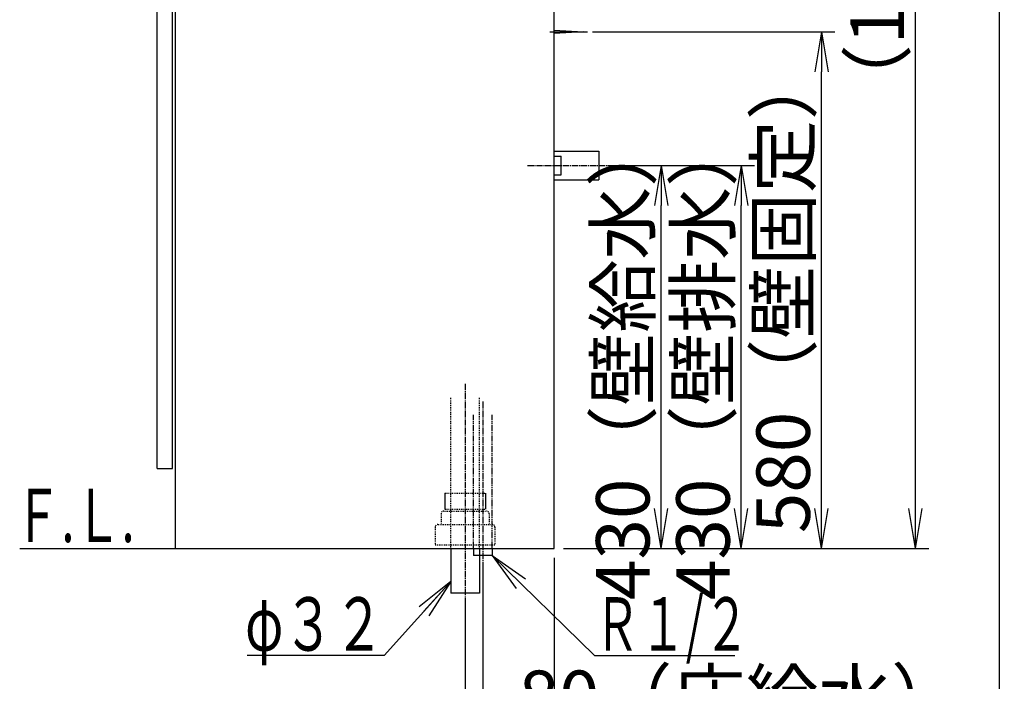
# Model space of a CAD drawing. Extents: x 261 to 2996, y 140 to 4339.
# Drawn here: x 1891 to 2996, y 770 to 1513 of the extents above; entities that cross this region are included whole.
import ezdxf
from ezdxf.enums import TextEntityAlignment as Align

# ---------------------------------------------------------------- set-up
doc = ezdxf.new("R2010")
doc.units = 0
for name, pattern in [('EXLTYPE2', [2, 1, -1]), ('EXLTYPE3', [10, 7, -1, 1, -1]), ('EXLTYPE4', [12, 7, -1, 1, -1, 1, -1])]:
    doc.linetypes.add(name, pattern=pattern)
doc.layers.get('0').update_dxf_attribs({"linetype": 'CONTINUOUS'})
doc.layers.get('DEFPOINTS').update_dxf_attribs({"linetype": 'CONTINUOUS'})
for name, color, linetype in [('化粧台', 7, 'CONTINUOUS'), ('寸法', 7, 'CONTINUOUS'), ('枠_表', 7, 'CONTINUOUS')]:
    doc.layers.add(name, color=color, linetype=linetype)
doc.styles.add('EXCADDIM1', font='monotxt', dxfattribs={"width": 0.84, "bigfont": 'extfont'})
doc.styles.add('EXCADSTD', font='monotxt', dxfattribs={"bigfont": 'extfont'})
doc.styles.get("Standard").update_dxf_attribs({"font": 'monotxt', "bigfont": 'extfont'})
doc.dimstyles.new('ISO-25', dxfattribs={"dimtxt": 2.5, "dimasz": 2.5, "dimexe": 1.25, "dimexo": 0.625, "dimtad": 1, "dimtxsty": 'STANDARD', "dimcen": 2.5, "dimazin": 3, "dimtfac": 1, "dimtmove": 0, "dimatfit": 3})

# ---------------------------------------------------------------- blocks, each defined once
blk = doc.blocks.new('EX_NORM')
at = {"color": 0, "linetype": 'CONTINUOUS'}
for q in [(-1, 0.167), (-1, 0), (-1, -0.167)]:
    blk.add_line((0, 0), q, dxfattribs=at)
blk = doc.blocks.new('*D22')
at = {"layer": 'DEFPOINTS', "color": 0}
for p in [(2541, 1349.5), (2701, 1349.5), (2491, 919.5)]:
    blk.add_point(p, dxfattribs=at)
at = {"layer": '寸法', "color": 3, "linetype": 'CONTINUOUS'}
for p, q in [((2551.5, 1349.5), (2716, 1349.5)), ((2701, 964.5), (2701, 1304.5))]:
    blk.add_line(p, q, dxfattribs=at)
at = {"layer": '寸法', "color": 3, "xscale": 44.99999618530273, "yscale": 44.99999618530273, "zscale": 44.99999618530273}
for p, rotation in [((2701, 1349.5), 90), ((2701, 919.5), 270)]:
    blk.add_blockref('EX_NORM', p, dxfattribs=dict(at, rotation=rotation))
at = {"layer": '寸法', "color": 2, "insert": (2665.8, 1134.5), "char_height": 60, "attachment_point": 5, "rotation": 90, "style": 'EXCADDIM1'}
blk.add_mtext('430（壁排水）', dxfattribs=at)
blk = doc.blocks.new('*D23')
at = {"layer": 'DEFPOINTS', "color": 0}
for p in [(2541, 1349.5), (2611, 1349.5), (2491, 919.5)]:
    blk.add_point(p, dxfattribs=at)
at = {"layer": '寸法', "color": 3, "linetype": 'CONTINUOUS'}
blk.add_line((2611, 964.5), (2611, 1304.5), dxfattribs=at)
at = {"layer": '寸法', "color": 3, "xscale": 44.99999618530273, "yscale": 44.99999618530273, "zscale": 44.99999618530273}
for p, rotation in [((2611, 1349.5), 90), ((2611, 919.5), 270)]:
    blk.add_blockref('EX_NORM', p, dxfattribs=dict(at, rotation=rotation))
at = {"layer": '寸法', "color": 2, "insert": (2575.8, 1134.5), "char_height": 60, "attachment_point": 5, "rotation": 90, "style": 'EXCADDIM1'}
blk.add_mtext('430（壁給水）', dxfattribs=at)
blk = doc.blocks.new('*D24')
at = {"layer": 'DEFPOINTS', "color": 0}
for p in [(2523.5, 1499.5), (2791, 1499.5), (2491, 919.5)]:
    blk.add_point(p, dxfattribs=at)
at = {"layer": '寸法', "color": 3, "linetype": 'CONTINUOUS'}
for p, q in [((2534, 1499.5), (2806, 1499.5)), ((2791, 964.5), (2791, 1454.5)), ((2501.5, 919.5), (2806, 919.5))]:
    blk.add_line(p, q, dxfattribs=at)
at = {"layer": '寸法', "color": 3, "xscale": 44.99999618530273, "yscale": 44.99999618530273, "zscale": 44.99999618530273}
for p, rotation in [((2791, 1499.5), 90), ((2791, 919.5), 270)]:
    blk.add_blockref('EX_NORM', p, dxfattribs=dict(at, rotation=rotation))
at = {"layer": '寸法', "color": 2, "insert": (2755.8, 1209.5), "char_height": 60, "attachment_point": 5, "rotation": 90, "style": 'EXCADDIM1'}
blk.add_mtext('580（壁固定）', dxfattribs=at)
blk = doc.blocks.new('*D25')
at = {"layer": 'DEFPOINTS', "color": 0}
for p in [(2491, 919.5), (2391, 869.5), (2491, 619.5)]:
    blk.add_point(p, dxfattribs=at)
at = {"layer": '寸法', "color": 3, "linetype": 'CONTINUOUS'}
for p, q in [((2491, 909), (2491, 604.5)), ((2391, 859), (2391, 604.5)), ((2436, 619.5), (2446, 619.5))]:
    blk.add_line(p, q, dxfattribs=at)
at = {"layer": '寸法', "color": 3, "xscale": 44.99999618530273, "yscale": 44.99999618530273, "zscale": 44.99999618530273, "rotation": 180}
blk.add_blockref('EX_NORM', (2391, 619.5), dxfattribs=at)
at = {"layer": '寸法', "color": 3, "xscale": 44.99999618530273, "yscale": 44.99999618530273, "zscale": 44.99999618530273}
blk.add_blockref('EX_NORM', (2491, 619.5), dxfattribs=at)
at = {"layer": '寸法', "color": 2, "insert": (2723.5, 654.7), "char_height": 60, "attachment_point": 5, "style": 'EXCADDIM1'}
blk.add_mtext('100（床排水）', dxfattribs=at)
blk = doc.blocks.new('*D26')
at = {"layer": 'DEFPOINTS', "color": 0}
for p in [(2491, 919.5), (2411, 911.5), (2491, 709.5)]:
    blk.add_point(p, dxfattribs=at)
at = {"layer": '寸法', "color": 3, "linetype": 'CONTINUOUS'}
for p, q in [((2411, 901), (2411, 694.5)), ((2366, 709.5), (2321, 709.5)), ((2411, 709.5), (2491, 709.5)), ((2536, 709.5), (2581, 709.5))]:
    blk.add_line(p, q, dxfattribs=at)
at = {"layer": '寸法', "color": 3, "xscale": 44.99999618530273, "yscale": 44.99999618530273, "zscale": 44.99999618530273}
blk.add_blockref('EX_NORM', (2411, 709.5), dxfattribs=at)
at = {"layer": '寸法', "color": 3, "xscale": 44.99999618530273, "yscale": 44.99999618530273, "zscale": 44.99999618530273, "rotation": 180}
blk.add_blockref('EX_NORM', (2491, 709.5), dxfattribs=at)
at = {"layer": '寸法', "color": 2, "insert": (2701, 744.7), "char_height": 60, "attachment_point": 5, "style": 'EXCADDIM1'}
blk.add_mtext('80（床給水）', dxfattribs=at)
blk = doc.blocks.new('*D40')
at = {"layer": 'DEFPOINTS', "color": 0}
for p in [(2534.7, 2233.3), (2896.5, 2233.3), (2501.5, 919.5)]:
    blk.add_point(p, dxfattribs=at)
at = {"layer": '寸法', "color": 3, "linetype": 'CONTINUOUS'}
for p, q in [((2896.5, 964.5), (2896.5, 2188.3)), ((2512, 919.5), (2911.5, 919.5))]:
    blk.add_line(p, q, dxfattribs=at)
at = {"layer": '寸法', "color": 3, "xscale": 44.99999618530273, "yscale": 44.99999618530273, "zscale": 44.99999618530273}
for p, rotation in [((2896.5, 2233.3), 90), ((2896.5, 919.5), 270)]:
    blk.add_blockref('EX_NORM', p, dxfattribs=dict(at, rotation=rotation))
at = {"layer": '寸法', "color": 2, "insert": (2861.3, 1576.4), "char_height": 60, "attachment_point": 5, "rotation": 90, "style": 'EXCADDIM1'}
blk.add_mtext('（1314）', dxfattribs=at)

msp = doc.modelspace()

# ---------------------------------------------------------------- linework, layer by layer
at = {"layer": '化粧台', "color": 7, "linetype": 'CONTINUOUS'}
for p, q in [((2491, 919.5), (2491, 2926.35)), ((1891, 919.5), (2491, 919.5))]:
    msp.add_line(p, q, dxfattribs=at)
at = {"layer": '化粧台', "color": 2, "linetype": 'CONTINUOUS'}
for p, q in [((2066, 919.5), (2066, 1599.5)), ((2045.5, 1009.5), (2045.5, 1564.5)), ((2062.5, 1009.5), (2062.5, 1564.5)), ((2045.5, 1009.5), (2062.5, 1009.5)), ((2375, 919.5), (2375, 869.5)), ((2407, 919.5), (2407, 869.5)), ((2407, 869.5), (2375, 869.5))]:
    msp.add_line(p, q, dxfattribs=at)
at = {"layer": '化粧台', "color": 6, "linetype": 'CONTINUOUS'}
for p, q in [((2486, 1499.5), (2528.5, 1499.5)), ((2491, 1501.5), (2523.5, 1499.5)), ((2523.5, 1499.5), (2491, 1497.5)), ((2491, 1365.5), (2541, 1365.5)), ((2491, 1360), (2499, 1360)), ((2499, 1339), (2499, 1360)), ((2541, 1365.5), (2541, 1333.5)), ((2491, 1339), (2499, 1339)), ((2491, 1333.5), (2541, 1333.5)), ((2368.2, 981.5), (2368.2, 963.7)), ((2413.8, 981.5), (2413.8, 963.7)), ((2400.5, 919.5), (2400.5, 911.5)), ((2421.5, 919.5), (2421.5, 911.5)), ((2421.5, 911.5), (2400.5, 911.5))]:
    msp.add_line(p, q, dxfattribs=at)
at = {"layer": '化粧台', "color": 6, "linetype": 'EXLTYPE3'}
for p, q in [((2461, 1349.5), (2556, 1349.5)), ((2391, 1104.5), (2391, 854.5)), ((2411, 1084.5), (2411, 896.5))]:
    msp.add_line(p, q, dxfattribs=at)
at = {"layer": '化粧台', "color": 6, "linetype": 'EXLTYPE2'}
for p, q in [((2375, 919.5), (2375, 1089.5)), ((2407, 919.5), (2407, 1089.5)), ((2368.2, 981.5), (2413.8, 981.5)), ((2368.2, 963.7), (2413.8, 963.7)), ((2364, 958.5), (2364, 946.5)), ((2367, 961.5), (2415, 961.5)), ((2418, 958.5), (2418, 946.5)), ((2357.5, 943.5), (2357.5, 923.5)), ((2360.5, 946.5), (2421.5, 946.5)), ((2424.5, 943.5), (2424.5, 923.5)), ((2357.5, 923.5), (2424.5, 923.5))]:
    msp.add_line(p, q, dxfattribs=at)
at = {"layer": '化粧台', "color": 6, "linetype": 'EXLTYPE4'}
for p, q in [((2400.5, 919.5), (2400.5, 1069.5)), ((2421.5, 919.5), (2421.5, 1069.5))]:
    msp.add_line(p, q, dxfattribs=at)
at = {"layer": '化粧台', "color": 6, "linetype": 'EXLTYPE2'}
for centre, start, end in [((2367, 958.5), 90, 180), ((2415, 958.5), 0, 90), ((2360.5, 943.5), 90, 180), ((2421.5, 943.5), 0, 90)]:
    msp.add_arc(centre, 3, start, end, dxfattribs=at)
at = {"layer": '枠_表', "color": 7, "linetype": 'CONTINUOUS'}
msp.add_line((2991, 139.5), (2991, 4339.5), dxfattribs=at)

# ---------------------------------------------------------------- texts
at = {"layer": '化粧台', "color": 2, "linetype": 'CONTINUOUS', "style": 'EXCADSTD', "width": 0.908654}
msp.add_text('Ｆ.Ｌ.', height=60, dxfattribs=at).set_placement((1885, 926.7), (2020, 926.7), align=Align.FIT)
at = {"layer": '寸法', "color": 2, "linetype": 'CONTINUOUS', "style": 'EXCADSTD'}
for s, width, p, p2 in [('φ３２', 1.070588, (2144.05, 804.75), (2300.05, 804.75)), ('Ｒ１/２', 0.834247, (2536.15, 804.75), (2710.15, 804.75))]:
    msp.add_text(s, height=60, dxfattribs=dict(at, width=width)).set_placement(p, p2, align=Align.FIT)

# ---------------------------------------------------------------- dimensions: what is measured, and where the dimension line sits
at = {"layer": '寸法', "color": 3, "linetype": 'CONTINUOUS'}
for base, p1, p2, text, override, picture, middle in [((2896.5, 2233.3), (2501.5, 919.5), (2534.7, 2233.3), '（1314）', {"dimtxt": 59.999996, "dimasz": 44.999996, "dimexe": 15, "dimexo": 10.5, "dimgap": 0, "dimtad": 1, "dimjust": 0, "dimtih": 0, "dimtoh": 0, "dimdec": 0, "dimzin": 0, "dimlunit": 2, "dimtxsty": 'EXCADDIM1', "dimblk1": 'EX_NORM', "dimblk2": 'EX_NORM', "dimsah": 1, "dimse1": 0, "dimse2": 1, "dimclrd": 3, "dimclre": 3, "dimclrt": 2, "dimtmove": 2}, '*D40', (2861.25, 1576.4)), ((2791, 1499.5), (2491, 919.5), (2523.5, 1499.5), '580（壁固定）', {"dimtxt": 59.999996, "dimasz": 44.999996, "dimexe": 15, "dimexo": 10.5, "dimgap": 0, "dimtad": 1, "dimjust": 0, "dimtih": 0, "dimtoh": 0, "dimdec": 0, "dimzin": 0, "dimlunit": 2, "dimtxsty": 'EXCADDIM1', "dimblk1": 'EX_NORM', "dimblk2": 'EX_NORM', "dimsah": 1, "dimse1": 0, "dimse2": 0, "dimclrd": 3, "dimclre": 3, "dimclrt": 2, "dimtmove": 2}, '*D24', (2755.75, 1209.5)), ((2701, 1349.5), (2491, 919.5), (2541, 1349.5), '430（壁排水）', {"dimtxt": 59.999996, "dimasz": 44.999996, "dimexe": 15, "dimexo": 10.5, "dimgap": 0, "dimtad": 1, "dimjust": 0, "dimtih": 0, "dimtoh": 0, "dimdec": 0, "dimzin": 0, "dimlunit": 2, "dimtxsty": 'EXCADDIM1', "dimblk1": 'EX_NORM', "dimblk2": 'EX_NORM', "dimsah": 1, "dimse1": 1, "dimse2": 0, "dimclrd": 3, "dimclre": 3, "dimclrt": 2, "dimtmove": 2}, '*D22', (2665.75, 1134.5)), ((2611, 1349.5), (2491, 919.5), (2541, 1349.5), '430（壁給水）', {"dimtxt": 59.999996, "dimasz": 44.999996, "dimexe": 0, "dimexo": 0, "dimgap": 0, "dimtad": 1, "dimjust": 0, "dimtih": 0, "dimtoh": 0, "dimdec": 0, "dimzin": 0, "dimlunit": 2, "dimtxsty": 'EXCADDIM1', "dimblk1": 'EX_NORM', "dimblk2": 'EX_NORM', "dimsah": 1, "dimse1": 1, "dimse2": 1, "dimclrd": 3, "dimclre": 3, "dimclrt": 2, "dimtmove": 2}, '*D23', (2575.75, 1134.5))]:
    dim = msp.add_linear_dim(base=base, p1=p1, p2=p2, angle=90, text=text, dimstyle='ISO-25', override=override, dxfattribs=at)
    dim.commit()
    dim.dimension.update_dxf_attribs({"geometry": picture, "text_midpoint": middle, "dimtype": 160})
for base, p1, text, override, picture, middle in [((2491, 709.5), (2411, 911.5), '80（床給水）', {"dimtxt": 59.999996, "dimasz": 44.999996, "dimexe": 15, "dimexo": 10.5, "dimgap": 0, "dimtad": 1, "dimjust": 2, "dimtih": 0, "dimtoh": 0, "dimdec": 0, "dimzin": 0, "dimlunit": 2, "dimtxsty": 'EXCADDIM1', "dimblk1": 'EX_NORM', "dimblk2": 'EX_NORM', "dimsah": 1, "dimse1": 0, "dimse2": 1, "dimclrd": 3, "dimclre": 3, "dimclrt": 2, "dimtmove": 2}, '*D26', (2701, 744.75)), ((2491, 619.5), (2391, 869.5), '100（床排水）', {"dimtxt": 59.999996, "dimasz": 44.999996, "dimexe": 15, "dimexo": 10.5, "dimgap": 0, "dimtad": 1, "dimjust": 2, "dimtih": 0, "dimtoh": 0, "dimdec": 0, "dimzin": 0, "dimlunit": 2, "dimtxsty": 'EXCADDIM1', "dimblk1": 'EX_NORM', "dimblk2": 'EX_NORM', "dimsah": 1, "dimse1": 0, "dimse2": 0, "dimclrd": 3, "dimclre": 3, "dimclrt": 2, "dimtmove": 2}, '*D25', (2723.5, 654.75))]:
    dim = msp.add_linear_dim(base=base, p1=p1, p2=(2491, 919.5), text=text, dimstyle='ISO-25', override=override, dxfattribs=at)
    dim.commit()
    dim.dimension.update_dxf_attribs({"geometry": picture, "text_midpoint": middle, "dimtype": 160})

# ---------------------------------------------------------------- leaders
for points in [[(2421.5, 911.5), (2536.15, 799.5), (2693.65, 799.5)], [(2375, 882.55), (2300.05, 799.5), (2146.45, 799.5)]]:
    msp.add_leader(points, dimstyle='ISO-25', override={"dimasz": 45, "dimldrblk": 'EX_NORM'}, dxfattribs=at)

doc.saveas('drawing.dxf')
